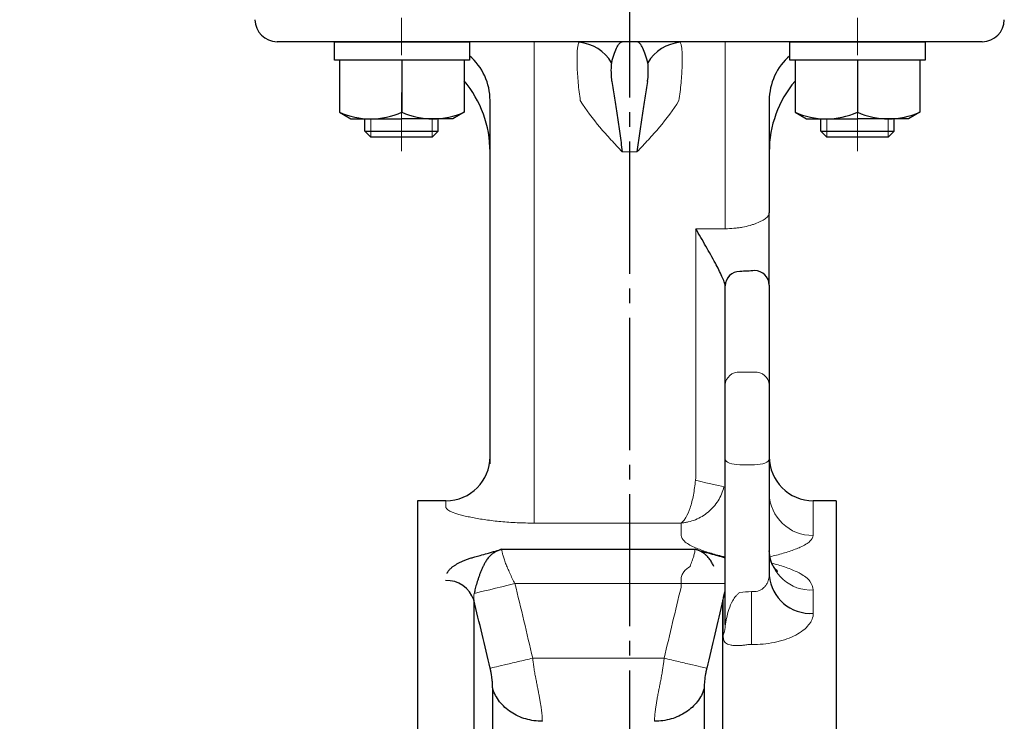
# Model space of a CAD drawing. Extents: x -1903 to 193, y -639 to 400.
# Drawn here: x -61 to 73, y -372 to -276 of the extents above; entities that cross this region are included whole.
import ezdxf

# ---------------------------------------------------------------- set-up
doc = ezdxf.new("R2010")
doc.units = 0
doc.header["$LTSCALE"] = 2
doc.header["$MEASUREMENT"] = 0
doc.linetypes.add('CENTER', pattern=[12, 9, -1, 1, -1])
doc.linetypes.add('CENTERX2', pattern=[20.32, 12.7, -2.54, 2.54, -2.54])
doc.layers.get('0').update_dxf_attribs({"linetype": 'CONTINUOUS', "plot": 0})
doc.layers.get('DEFPOINTS').update_dxf_attribs({"color": 8, "linetype": 'CONTINUOUS', "lineweight": 18})
for name, color, linetype in [('1', 7, 'CONTINUOUS'), ('304YA', 221, 'CONTINUOUS'), ('5', 7, 'CONTINUOUS'), ('HexagonBolt', 3, 'CONTINUOUS'), ('HexagonNut', 131, 'CONTINUOUS')]:
    doc.layers.add(name, color=color, linetype=linetype)
doc.layers.add('CENTER', color=7, linetype='CENTERX2', lineweight=15)
doc.styles.get("Standard").update_dxf_attribs({"font": 'simplex.shx', "bigfont": 'BIGFONT.shx'})
doc.dimstyles.get("Standard").update_dxf_attribs({"dimscale": 4, "dimtxt": 3, "dimasz": 2.5, "dimexe": 0.18, "dimexo": 0.0625, "dimgap": 1, "dimtad": 1, "dimdsep": 46, "dimtxsty": 'STANDARD', "dimblk": 'CLOSED', "dimcen": 0.09, "dimclrd": 6, "dimclre": 6, "dimclrt": 2, "dimadec": 0, "dimazin": 2, "dimtfac": 1, "dimtmove": 0, "dimatfit": 3, "dimldrblk": 'CLOSED', "dimfxl": 1, "dimtolj": 1, "dimtzin": 0, "dimlwd": -1, "dimlwe": 13, "dimarcsym": 0})

# ---------------------------------------------------------------- blocks, each defined once
blk = doc.blocks.new('_Closed')
at = {"color": 0, "linetype": 'ByBlock', "lineweight": -2}
for p, q in [((-1, 0.167), (0, 0)), ((-1, 0.167), (-1, -0.167)), ((0, 0), (-1, -0.167)), ((0, 0), (-1, 0))]:
    blk.add_line(p, q, dxfattribs=at)
blk = doc.blocks.new('*D8')
at = {"layer": '5', "color": 6, "lineweight": 13, "transparency": 16777216}
for p, q in [((-29.11, -266.07), (-201.78, -266.07)), ((-14.97, -447.07), (-201.78, -447.07))]:
    blk.add_line(p, q, dxfattribs=at)
at = {"layer": '5', "color": 6, "transparency": 16777216}
blk.add_line((-201.06, -437.07), (-201.06, -276.07), dxfattribs=at)
at = {"layer": 'DEFPOINTS', "color": 0, "transparency": 16777216}
for p in [(-201.06, -266.07), (-28.86, -266.07), (-14.72, -447.07)]:
    blk.add_point(p, dxfattribs=at)
at = {"layer": '5', "color": 6, "transparency": 16777216, "xscale": 10, "yscale": 10, "zscale": 10}
for p, rotation in [((-201.06, -266.07), 90), ((-201.06, -447.07), 270)]:
    blk.add_blockref('_Closed', p, dxfattribs=dict(at, rotation=rotation))
at = {"layer": '5', "color": 2, "transparency": 16777216, "insert": (-211.06, -356.57), "char_height": 12, "attachment_point": 5, "rotation": 90}
blk.add_mtext('\\A1;181', dxfattribs=at)

msp = doc.modelspace()

# ---------------------------------------------------------------- linework, layer by layer
at = {"layer": '1', "color": 2, "linetype": 'CENTER'}
msp.add_line((22.142, 43.331), (22.142, -581.659), dxfattribs=at)
at = {"layer": '304YA'}
for p, q in [((70.142, -279.069), (-25.858, -279.069)), ((3.142, -336.529), (3.142, -287.069)), ((41.142, -287.069), (41.142, -302.391)), ((41.142, -312.198), (41.142, -351.767)), ((35.142, -358.406), (35.142, -312.305)), ((-2.858, -341.569), (-6.758, -341.569)), ((-6.758, -341.569), (-6.758, -552.569)), ((50.242, -341.569), (47.142, -341.569)), ((50.242, -341.569), (50.242, -552.569)), ((4.746, -348.174), (31.038, -348.174)), ((0.937, -355.09), (0.937, -399.785)), ((34.848, -399.785), (34.848, -355.09)), ((3.495, -397.628), (3.495, -367.152)), ((32.29, -367.152), (32.29, -397.628))]:
    msp.add_line(p, q, dxfattribs=at)
at = {"layer": '304YA', "color": 7, "lineweight": 15}
for p, q in [((9.142, -279.069), (9.142, -344.615)), ((35.142, -304.53), (35.142, -279.069)), ((21.142, -294.069), (23.142, -294.069)), ((31.142, -338.317), (31.142, -304.53)), ((31.142, -304.53), (35.142, -304.53)), ((37.142, -324.051), (39.142, -324.051)), ((37.142, -336.665), (39.142, -336.665)), ((-2.858, -342.478), (-2.858, -341.569)), ((47.142, -341.569), (47.142, -346.299)), ((29.142, -344.615), (9.142, -344.615)), ((29.142, -346.299), (29.142, -344.615)), ((29.142, -353.323), (29.142, -352.312)), ((6.531, -352.861), (35.142, -352.861)), ((47.142, -353.727), (47.142, -356.895)), ((34.884, -359.886), (34.884, -354.977)), ((38.712, -353.95), (39.142, -353.95)), ((38.712, -361.134), (38.712, -353.95)), ((39.142, -361.134), (38.712, -361.134)), ((8.949, -363.017), (26.836, -363.017))]:
    msp.add_line(p, q, dxfattribs=at)
at = {"layer": '304YA', "color": 7, "lineweight": 15, "flags": 128}
for points in [[(35.142, -335.899), (35.181, -336.049), (35.295, -336.192), (35.479, -336.324), (35.728, -336.44), (36.031, -336.536), (36.377, -336.606), (36.752, -336.65), (37.142, -336.665)], [(41.142, -335.899), (41.104, -336.049), (40.99, -336.192), (40.805, -336.324), (40.557, -336.44), (40.254, -336.536), (39.908, -336.606), (39.533, -336.65), (39.142, -336.665)], [(31.089, -338.789), (31.825, -338.958), (32.534, -339.122), (33.192, -339.274), (33.774, -339.408), (34.259, -339.52), (34.63, -339.605), (34.874, -339.661), (34.981, -339.686)], [(6.531, -352.861), (5.618, -353.081), (4.728, -353.295), (3.882, -353.499), (3.101, -353.687), (2.405, -353.854), (1.811, -353.997), (1.333, -354.112), (0.983, -354.197)]]:
    msp.add_lwpolyline(points, dxfattribs=at)
at = {"layer": '304YA'}
for centre, radius, start, end in [((-25.858, -276.069), 3, 180, 270), ((70.142, -276.069), 3, 270, 0), ((14.741, -284.878), 5.75, 30.90086, 84.70336), ((29.543, -284.878), 5.75, 95.29664, 149.09914), ((-4.858, -287.069), 8, 0, 49.45839), ((49.142, -287.069), 8, 130.36061, 180), ((-11.858, -294.069), 15, 0, 40.13558), ((56.142, -294.069), 15, 139.97851, 180), ((37.119, -312.329), 1.977, 89.32882, 179.31203), ((39.165, -312.221), 1.978, 0.66456, 90.64956), ((-2.858, -335.569), 6, 270, 0), ((47.142, -335.569), 6, 180, 270), ((-2.798, -356.379), 3.951, 19.04312, 91.87534), ((46.738, -351.294), 5.616, 184.82988, 274.127)]:
    msp.add_arc(centre, radius, start, end, dxfattribs=at)
at = {"layer": '304YA', "color": 7, "lineweight": 15}
for centre, radius, start, end in [((37.116, -312.307), 1.974, 89.10666, 179.21873), ((37.028, -325.938), 1.891, 86.54486, 176.06713), ((39.256, -325.938), 1.891, 3.93282, 93.45517), ((47.011, -340.431), 5.87, 181.34373, 271.28347), ((46.817, -348.051), 5.686, 183.71322, 273.28479), ((30.751, -358.401), 4.391, 340.24601, 359.93597)]:
    msp.add_arc(centre, radius, start, end, dxfattribs=at)
for points, knots in [([(15.272, -285.914), (15.221, -285.491), (15.178, -285.072), (15.105, -284.26), (15.075, -283.866), (15.027, -283.101), (15.009, -282.733), (14.985, -282.042), (14.979, -281.717), (14.979, -281.108), (14.985, -280.831), (15.009, -280.33), (15.027, -280.106), (15.075, -279.726), (15.105, -279.567), (15.178, -279.311), (15.221, -279.215), (15.272, -279.153)], [0, 0, 0, 0, 0.125, 0.125, 0.25, 0.25, 0.375, 0.375, 0.5, 0.5, 0.625, 0.625, 0.75, 0.75, 0.875, 0.875, 1, 1, 1, 1]), ([(29.013, -279.153), (29.063, -279.215), (29.107, -279.311), (29.18, -279.567), (29.21, -279.726), (29.258, -280.11), (29.276, -280.333), (29.3, -280.832), (29.306, -281.108), (29.306, -281.717), (29.3, -282.043), (29.276, -282.738), (29.258, -283.107), (29.21, -283.867), (29.18, -284.26), (29.107, -285.071), (29.063, -285.491), (29.013, -285.914)], [0, 0, 0, 0, 0.125, 0.125, 0.25, 0.25, 0.375, 0.375, 0.5, 0.5, 0.625, 0.625, 0.75, 0.75, 0.875, 0.875, 1, 1, 1, 1]), ([(15.428, -287.069), (16.212, -288.373), (17.124, -289.573), (18.584, -291.297), (19.086, -291.859), (20.107, -292.971), (20.626, -293.521), (21.142, -294.069)], [0, 0, 0, 0, 0.5, 0.5, 0.75, 0.75, 1, 1, 1, 1]), ([(28.857, -287.069), (28.073, -288.373), (27.161, -289.573), (25.701, -291.297), (25.198, -291.859), (24.178, -292.971), (23.659, -293.521), (23.142, -294.069)], [0, 0, 0, 0, 0.5, 0.5, 0.75, 0.75, 1, 1, 1, 1]), ([(35.142, -304.53), (35.551, -304.53), (35.951, -304.512), (36.539, -304.459), (36.733, -304.437), (37.118, -304.385), (37.308, -304.355), (37.858, -304.254), (38.203, -304.174), (38.691, -304.036), (38.849, -303.987), (39.15, -303.886), (39.292, -303.833), (39.699, -303.671), (39.942, -303.557), (40.37, -303.319), (40.55, -303.199), (40.841, -302.961), (40.953, -302.841), (41.104, -302.609), (41.142, -302.497), (41.142, -302.391)], [0, 0, 0, 0, 0.125, 0.125, 0.1875, 0.1875, 0.25, 0.25, 0.375, 0.375, 0.4375, 0.4375, 0.5, 0.5, 0.625, 0.625, 0.75, 0.75, 0.875, 0.875, 1, 1, 1, 1]), ([(31.089, -338.789), (31.062, -339.134), (31.026, -339.475), (30.937, -340.144), (30.883, -340.477), (30.76, -341.115), (30.691, -341.42), (30.539, -342.004), (30.456, -342.284), (30.192, -343.06), (29.999, -343.495), (29.685, -344.025), (29.578, -344.178), (29.416, -344.37), (29.362, -344.428), (29.252, -344.531), (29.197, -344.577), (29.142, -344.615)], [0, 0, 0, 0, 0.125, 0.125, 0.25, 0.25, 0.375, 0.375, 0.5, 0.5, 0.75, 0.75, 0.875, 0.875, 0.9375, 0.9375, 1, 1, 1, 1]), ([(34.981, -339.686), (34.902, -340.021), (34.794, -340.345), (34.526, -340.976), (34.364, -341.284), (33.995, -341.867), (33.789, -342.141), (33.335, -342.655), (33.085, -342.898), (32.294, -343.553), (31.717, -343.898), (30.777, -344.281), (30.455, -344.384), (29.965, -344.5), (29.801, -344.533), (29.473, -344.584), (29.306, -344.603), (29.142, -344.615)], [0, 0, 0, 0, 0.125, 0.125, 0.25, 0.25, 0.375, 0.375, 0.5, 0.5, 0.75, 0.75, 0.875, 0.875, 0.9375, 0.9375, 1, 1, 1, 1]), ([(9.142, -344.615), (8.365, -344.615), (7.596, -344.598), (6.071, -344.529), (5.33, -344.478), (4.261, -344.381), (3.912, -344.345), (3.225, -344.265), (2.887, -344.222), (1.908, -344.085), (1.304, -343.983), (0.468, -343.818), (0.201, -343.761), (-0.307, -343.644), (-0.547, -343.584), (-1.213, -343.404), (-1.592, -343.282), (-2.06, -343.099), (-2.199, -343.038), (-2.437, -342.918), (-2.536, -342.859), (-2.775, -342.688), (-2.858, -342.58), (-2.858, -342.478)], [0, 0, 0, 0, 0.125, 0.125, 0.25, 0.25, 0.3125, 0.3125, 0.375, 0.375, 0.5, 0.5, 0.5625, 0.5625, 0.625, 0.625, 0.75, 0.75, 0.8125, 0.8125, 0.875, 0.875, 1, 1, 1, 1]), ([(35.142, -349.231), (34.813, -349.149), (33.863, -348.91), (32.381, -348.479), (30.748, -347.862), (29.432, -347.112), (29.238, -346.567), (29.142, -346.299)], [0, 0, 0, 0, 0.1077462, 0.3111555, 0.5139411, 0.760676, 1, 1, 1, 1]), ([(47.142, -346.299), (47.047, -346.567), (46.853, -347.112), (45.536, -347.862), (43.904, -348.479), (42.453, -348.902), (41.535, -349.132), (41.238, -349.207)], [0, 0, 0, 0, 0.2418775, 0.4912449, 0.6961943, 0.9017739, 1, 1, 1, 1]), ([(4.746, -348.174), (4.746, -348.268), (4.758, -348.381), (4.803, -348.645), (4.837, -348.795), (4.925, -349.122), (4.979, -349.3), (5.106, -349.682), (5.18, -349.888), (5.341, -350.31), (5.429, -350.528), (5.62, -350.978), (5.723, -351.212), (6.046, -351.914), (6.28, -352.386), (6.531, -352.861)], [0, 0, 0, 0, 0.125, 0.125, 0.25, 0.25, 0.375, 0.375, 0.5, 0.5, 0.625, 0.625, 0.75, 0.75, 1, 1, 1, 1]), ([(30.362, -350.51), (30.466, -350.255), (30.56, -350.009), (30.729, -349.538), (30.8, -349.318), (30.917, -348.919), (30.962, -348.737), (31.023, -348.417), (31.038, -348.283), (31.038, -348.174)], [0, 0, 0, 0, 0.25, 0.25, 0.5, 0.5, 0.75, 0.75, 1, 1, 1, 1]), ([(29.142, -352.312), (29.142, -352.116), (29.18, -351.927), (29.317, -351.569), (29.415, -351.404), (29.759, -350.956), (30.049, -350.717), (30.362, -350.51)], [0, 0, 0, 0, 0.25, 0.25, 0.5, 0.5, 1, 1, 1, 1]), ([(41.512, -350.078), (41.717, -350.132), (42.542, -350.351), (43.903, -350.795), (45.537, -351.529), (46.853, -352.496), (47.047, -353.321), (47.142, -353.727)], [0, 0, 0, 0, 0.0700148, 0.2820255, 0.4933867, 0.7505555, 1, 1, 1, 1]), ([(41.142, -351.767), (41.142, -352.008), (41.096, -352.252), (40.962, -352.613), (40.908, -352.731), (40.779, -352.96), (40.703, -353.073), (40.532, -353.286), (40.438, -353.386), (40.227, -353.569), (40.11, -353.654), (39.859, -353.794), (39.724, -353.851), (39.439, -353.93), (39.292, -353.95), (39.142, -353.95)], [0, 0, 0, 0, 0.25, 0.25, 0.375, 0.375, 0.5, 0.5, 0.625, 0.625, 0.75, 0.75, 0.875, 0.875, 1, 1, 1, 1]), ([(34.884, -354.977), (34.884, -354.977), (34.884, -354.977), (34.884, -354.977), (34.884, -354.93), (34.882, -354.881), (34.878, -354.833), (34.874, -354.788), (34.869, -354.744), (34.861, -354.699), (34.861, -354.699), (34.861, -354.699), (34.861, -354.699)], [-0.00000006, -0.00000006, -0.00000006, -0.00000006, 0, 0, 0, 0.00032343042, 0.00032343042, 0.00032343042, 0.0006190978, 0.0006190978, 0.0006190978, 0.0006191578, 0.0006191578, 0.0006191578, 0.0006191578]), ([(37.142, -354.068), (37.026, -354.138), (36.924, -354.219), (36.735, -354.392), (36.651, -354.483), (36.42, -354.763), (36.292, -354.962), (35.955, -355.56), (35.792, -355.966), (35.522, -356.781), (35.416, -357.192), (35.288, -357.79), (35.25, -357.987), (35.201, -358.258), (35.186, -358.347), (35.164, -358.449), (35.158, -358.48), (35.149, -358.492), (35.146, -358.488), (35.143, -358.459), (35.142, -358.435), (35.142, -358.406)], [0, 0, 0, 0, 0.0625, 0.0625, 0.125, 0.125, 0.25, 0.25, 0.5, 0.5, 0.75, 0.75, 0.875, 0.875, 0.9375, 0.9375, 0.96875, 0.96875, 0.984375, 0.984375, 1, 1, 1, 1]), ([(39.142, -361.134), (39.661, -361.134), (40.174, -361.106), (41.191, -360.994), (41.685, -360.911), (42.398, -360.748), (42.632, -360.688), (43.09, -360.554), (43.316, -360.481), (43.968, -360.244), (44.372, -360.066), (45.115, -359.669), (45.457, -359.449), (46.049, -358.985), (46.302, -358.741), (46.612, -358.358), (46.705, -358.226), (46.863, -357.963), (46.929, -357.83), (47.088, -357.432), (47.142, -357.164), (47.142, -356.895)], [0, 0, 0, 0, 0.125, 0.125, 0.25, 0.25, 0.3125, 0.3125, 0.375, 0.375, 0.5, 0.5, 0.625, 0.625, 0.75, 0.75, 0.8125, 0.8125, 0.875, 0.875, 1, 1, 1, 1]), ([(34.884, -359.886), (34.884, -360.073), (34.893, -360.234), (34.935, -360.501), (34.968, -360.608), (35.058, -360.788), (35.116, -360.861), (35.261, -360.988), (35.348, -361.041), (35.559, -361.135), (35.683, -361.176), (35.905, -361.226), (35.985, -361.241), (36.159, -361.267), (36.255, -361.278), (36.566, -361.303), (36.802, -361.311), (37.241, -361.293), (37.397, -361.282), (37.732, -361.246), (37.907, -361.222), (38.084, -361.19)], [0, 0, 0, 0, 0.125, 0.125, 0.25, 0.25, 0.375, 0.375, 0.5, 0.5, 0.625, 0.625, 0.6875, 0.6875, 0.75, 0.75, 0.875, 0.875, 0.9375, 0.9375, 1, 1, 1, 1]), ([(8.949, -363.017), (8.304, -363.168), (7.617, -363.33), (6.282, -363.644), (5.636, -363.795), (4.532, -364.055), (4.076, -364.162), (3.427, -364.315), (3.233, -364.36), (3.153, -364.379)], [0, 0, 0, 0, 0.25, 0.25, 0.5, 0.5, 0.75, 0.75, 1, 1, 1, 1]), ([(8.949, -363.017), (8.958, -363.115), (8.978, -363.316), (9.015, -363.625), (9.057, -363.949), (9.106, -364.288), (9.161, -364.639), (9.222, -365.004), (9.293, -365.4), (9.388, -365.902), (9.504, -366.488), (9.623, -367.08), (9.735, -367.644), (9.838, -368.185), (9.936, -368.738), (10.022, -369.257), (10.094, -369.739), (10.153, -370.185), (10.199, -370.596), (10.232, -370.97), (10.252, -371.31), (10.255, -371.512), (10.256, -371.611)], [0, 0, 0, 0, 0.02833055, 0.05818699, 0.08957518, 0.12250013, 0.15696623, 0.19297725, 0.23053652, 0.27532059, 0.34469065, 0.41094799, 0.46227298, 0.52753809, 0.5913783, 0.65381112, 0.71485531, 0.77453089, 0.83285933, 0.88986362, 0.94556838, 1, 1, 1, 1]), ([(25.528, -371.611), (25.529, -371.556), (25.53, -371.446), (25.536, -371.269), (25.546, -371.081), (25.561, -370.882), (25.58, -370.671), (25.602, -370.449), (25.629, -370.216), (25.661, -369.971), (25.696, -369.715), (25.735, -369.447), (25.779, -369.168), (25.827, -368.877), (25.878, -368.575), (25.934, -368.261), (25.994, -367.937), (26.067, -367.559), (26.162, -367.081), (26.282, -366.486), (26.397, -365.901), (26.509, -365.311), (26.608, -364.746), (26.703, -364.133), (26.78, -363.561), (26.818, -363.193), (26.836, -363.017)], [0, 0, 0, 0, 0.0303171, 0.0610503, 0.0922046, 0.1237847, 0.1557951, 0.1882402, 0.2211242, 0.254451, 0.2882246, 0.3224487, 0.3571267, 0.3922623, 0.4278585, 0.4639187, 0.5004459, 0.537443, 0.5891968, 0.6553003, 0.7252989, 0.7692458, 0.8337201, 0.8936556, 0.9490734, 1, 1, 1, 1]), ([(32.632, -364.379), (32.552, -364.36), (32.358, -364.315), (31.709, -364.162), (31.253, -364.055), (30.149, -363.795), (29.503, -363.644), (28.167, -363.33), (27.48, -363.168), (26.836, -363.017)], [0, 0, 0, 0, 0.25, 0.25, 0.5, 0.5, 0.75, 0.75, 1, 1, 1, 1])]:
    msp.add_open_spline(points, degree=3, knots=knots, dxfattribs=at)
at = {"layer": '304YA'}
for points, knots in [([(19.714, -281.755), (19.83, -281.337), (19.949, -280.959), (20.188, -280.294), (20.308, -280.007), (20.548, -279.544), (20.667, -279.367), (20.846, -279.189), (20.905, -279.144), (21.024, -279.084), (21.083, -279.069), (21.142, -279.069)], [0, 0, 0, 0, 0.25, 0.25, 0.5, 0.5, 0.75, 0.75, 0.875, 0.875, 1, 1, 1, 1]), ([(24.571, -281.755), (24.455, -281.337), (24.336, -280.959), (24.097, -280.294), (23.977, -280.007), (23.737, -279.544), (23.618, -279.367), (23.439, -279.189), (23.38, -279.144), (23.261, -279.084), (23.202, -279.069), (23.142, -279.069)], [0, 0, 0, 0, 0.25, 0.25, 0.5, 0.5, 0.75, 0.75, 0.875, 0.875, 1, 1, 1, 1]), ([(19.675, -281.926), (19.62, -282.219), (19.602, -282.566), (19.602, -283.335), (19.62, -283.756), (19.675, -284.211)], [0, 0, 0, 0, 0.5, 0.5, 1, 1, 1, 1]), ([(24.61, -284.211), (24.665, -283.756), (24.683, -283.335), (24.683, -282.566), (24.665, -282.219), (24.61, -281.926)], [0, 0, 0, 0, 0.5, 0.5, 1, 1, 1, 1]), ([(19.714, -284.492), (19.83, -285.221), (19.949, -285.968), (20.188, -287.505), (20.308, -288.297), (20.548, -289.908), (20.667, -290.731), (20.846, -291.977), (20.905, -292.394), (21.024, -293.23), (21.083, -293.651), (21.142, -294.069)], [0, 0, 0, 0, 0.25, 0.25, 0.5, 0.5, 0.75, 0.75, 0.875, 0.875, 1, 1, 1, 1]), ([(24.571, -284.492), (24.455, -285.221), (24.336, -285.968), (24.097, -287.505), (23.977, -288.297), (23.737, -289.908), (23.618, -290.731), (23.439, -291.977), (23.38, -292.394), (23.261, -293.23), (23.202, -293.651), (23.142, -294.069)], [0, 0, 0, 0, 0.25, 0.25, 0.5, 0.5, 0.75, 0.75, 0.875, 0.875, 1, 1, 1, 1]), ([(41.142, -312.198), (41.142, -312.072), (41.142, -311.89), (41.142, -311.543), (41.142, -311.415), (41.142, -311.135), (41.142, -310.982), (41.142, -310.493), (41.142, -310.129), (41.142, -309.335), (41.142, -308.903), (41.142, -307.542), (41.142, -306.551), (41.142, -305.01), (41.142, -304.488), (41.142, -303.703), (41.142, -303.44), (41.142, -303.046), (41.142, -302.915), (41.142, -302.653), (41.142, -302.521), (41.142, -302.391)], [0, 0, 0, 0, 0.125, 0.125, 0.1875, 0.1875, 0.25, 0.25, 0.375, 0.375, 0.5, 0.5, 0.75, 0.75, 0.875, 0.875, 0.9375, 0.9375, 0.96875, 0.96875, 1, 1, 1, 1]), ([(33.809, -309.232), (33.402, -308.481), (32.961, -307.698), (32.064, -306.126), (31.605, -305.332), (31.142, -304.53)], [0, 0, 0, 0, 0.5, 0.5, 1, 1, 1, 1]), ([(35.142, -312.28), (35.142, -312.151), (35.093, -311.974), (34.973, -311.65), (34.925, -311.531), (34.818, -311.284), (34.76, -311.154), (34.573, -310.748), (34.432, -310.455), (34.135, -309.854), (33.978, -309.544), (33.809, -309.232)], [0, 0, 0, 0, 0.25, 0.25, 0.375, 0.375, 0.5, 0.5, 0.75, 0.75, 1, 1, 1, 1]), ([(-2.716, -351.462), (-2.698, -351.424), (-2.661, -351.347), (-2.592, -351.234), (-2.515, -351.122), (-2.427, -351.012), (-2.33, -350.903), (-2.222, -350.796), (-2.105, -350.69), (-1.978, -350.586), (-1.841, -350.484), (-1.695, -350.383), (-1.538, -350.284), (-1.372, -350.186), (-1.195, -350.09), (-1.009, -349.995), (-0.813, -349.901), (-0.607, -349.809), (-0.391, -349.719), (-0.166, -349.629), (0.07, -349.541), (0.315, -349.455), (0.643, -349.345), (1.136, -349.196), (1.868, -348.988), (2.638, -348.779), (3.34, -348.59), (3.87, -348.44), (4.336, -348.304), (4.615, -348.215), (4.746, -348.174)], [0, 0, 0, 0, 0.0240117, 0.0480132, 0.0720361, 0.0961122, 0.1202729, 0.1445495, 0.1689725, 0.1935722, 0.218378, 0.2434188, 0.2687225, 0.2943162, 0.3202261, 0.3464776, 0.3730948, 0.400101, 0.4275187, 0.455369, 0.4836724, 0.5124482, 0.5417149, 0.5966207, 0.6759413, 0.7797092, 0.8441607, 0.9023336, 0.9542634, 1, 1, 1, 1]), ([(4.746, -348.174), (4.684, -348.195), (4.554, -348.238), (4.363, -348.31), (4.168, -348.391), (3.97, -348.486), (3.772, -348.596), (3.573, -348.724), (3.375, -348.872), (3.104, -349.112), (2.802, -349.453), (2.509, -349.896), (2.287, -350.302), (2.101, -350.697), (1.929, -351.095), (1.763, -351.523), (1.608, -351.948), (1.465, -352.366), (1.337, -352.772), (1.224, -353.162), (1.126, -353.533), (1.044, -353.881), (1.003, -354.093), (0.983, -354.197)], [0, 0, 0, 0, 0.0246654, 0.0509745, 0.0790026, 0.1088536, 0.1406471, 0.1742985, 0.2098833, 0.2475841, 0.3320612, 0.4063327, 0.4687049, 0.5184694, 0.5770818, 0.6349719, 0.6916052, 0.7468329, 0.8006457, 0.8529772, 0.9037244, 0.9527687, 1, 1, 1, 1]), ([(31.038, -348.174), (31.258, -348.243), (31.744, -348.394), (32.616, -348.637), (33.593, -348.899), (34.466, -349.141), (34.96, -349.293), (35.142, -349.349)], [0, 0, 0, 0, 0.1690966, 0.3736098, 0.6340459, 0.8649907, 1, 1, 1, 1]), ([(33.6, -350.522), (33.566, -350.45), (33.492, -350.297), (33.366, -350.062), (33.218, -349.811), (33.044, -349.55), (32.838, -349.288), (32.589, -349.024), (32.3, -348.781), (31.982, -348.574), (31.665, -348.41), (31.354, -348.281), (31.14, -348.208), (31.038, -348.174)], [0, 0, 0, 0, 0.0630348, 0.1347583, 0.2148836, 0.3032144, 0.3987406, 0.5009428, 0.6204393, 0.7295933, 0.8289925, 0.9188501, 1, 1, 1, 1]), ([(42.297, -351.22), (42.293, -351.217), (42.281, -351.211), (41.995, -350.947), (41.578, -350.346), (41.216, -349.47), (41.171, -348.762), (41.149, -348.418)], [0, 0, 0, 0, 0.1266717, 0.2937238, 0.5093066, 0.7612291, 1, 1, 1, 1]), ([(3.495, -367.152), (3.495, -367.065), (3.494, -366.91), (3.489, -366.66), (3.475, -366.396), (3.448, -366.077), (3.406, -365.723), (3.354, -365.379), (3.303, -365.086), (3.257, -364.85), (3.207, -364.614), (3.171, -364.457), (3.153, -364.379)], [0, 0, 0, 0, 0.1346127, 0.2374186, 0.3662835, 0.4838122, 0.6153812, 0.7379436, 0.8064733, 0.872372, 0.936551, 1, 1, 1, 1]), ([(32.632, -364.379), (32.621, -364.423), (32.601, -364.512), (32.571, -364.645), (32.543, -364.778), (32.516, -364.911), (32.491, -365.043), (32.466, -365.176), (32.443, -365.308), (32.41, -365.51), (32.372, -365.778), (32.335, -366.094), (32.309, -366.398), (32.296, -366.66), (32.29, -366.91), (32.29, -367.064), (32.29, -367.152)], [0, 0, 0, 0, 0.0360542, 0.072131, 0.1084154, 0.1450882, 0.1823244, 0.2202909, 0.2591448, 0.2990327, 0.4042745, 0.516595, 0.6341441, 0.7628135, 0.8646489, 1, 1, 1, 1]), ([(10.256, -371.611), (9.493, -371.611), (8.729, -371.503), (7.283, -371.081), (6.601, -370.767), (5.389, -369.968), (4.86, -369.483), (4.012, -368.392), (3.693, -367.786), (3.495, -367.152)], [0, 0, 0, 0, 0.25, 0.25, 0.5, 0.5, 0.75, 0.75, 1, 1, 1, 1]), ([(32.29, -367.152), (32.092, -367.786), (31.773, -368.392), (30.924, -369.483), (30.395, -369.968), (29.184, -370.767), (28.502, -371.081), (27.055, -371.503), (26.292, -371.611), (25.528, -371.611)], [0, 0, 0, 0, 0.25, 0.25, 0.5, 0.5, 0.75, 0.75, 1, 1, 1, 1])]:
    msp.add_open_spline(points, degree=3, knots=knots, dxfattribs=at)
for points in [[(19.714, -281.755), (19.699, -281.809), (19.686, -281.866), (19.675, -281.926)], [(24.61, -281.926), (24.599, -281.866), (24.586, -281.809), (24.571, -281.755)], [(19.675, -284.211), (19.686, -284.304), (19.699, -284.397), (19.714, -284.492)], [(24.571, -284.492), (24.586, -284.397), (24.599, -284.304), (24.61, -284.211)], [(39.142, -310.244), (38.487, -310.292), (37.818, -310.328), (37.142, -310.352)], [(35.142, -312.305), (35.142, -312.297), (35.142, -312.289), (35.142, -312.28)], [(3.153, -364.379), (2.422, -361.281), (1.683, -358.185), (0.937, -355.09)], [(34.848, -355.09), (34.102, -358.185), (33.363, -361.281), (32.632, -364.379)]]:
    msp.add_open_spline(points, degree=3, dxfattribs=at)
at = {"layer": '304YA', "color": 7, "lineweight": 15}
for points in [[(15.428, -287.069), (15.369, -286.683), (15.318, -286.298), (15.272, -285.914)], [(29.013, -285.914), (28.967, -286.298), (28.915, -286.683), (28.857, -287.069)], [(37.147, -310.333), (37.146, -310.34), (37.144, -310.346), (37.142, -310.352)], [(31.089, -338.789), (31.124, -338.633), (31.142, -338.476), (31.142, -338.317)], [(6.531, -352.861), (7.346, -356.244), (8.152, -359.629), (8.949, -363.017)], [(26.836, -363.017), (27.596, -359.783), (28.366, -356.552), (29.142, -353.323)], [(35.142, -353.323), (35.142, -353.789), (35.047, -354.255), (34.861, -354.699)], [(35.142, -353.415), (35.142, -353.943), (35.055, -354.472), (34.884, -354.977)], [(0.983, -354.197), (0.92, -354.484), (0.908, -354.782), (0.937, -355.09)], [(34.848, -355.09), (34.858, -354.964), (34.86, -354.835), (34.856, -354.705)], [(37.142, -354.068), (37.658, -353.99), (38.181, -353.95), (38.712, -353.95)], [(38.712, -361.134), (38.499, -361.134), (38.29, -361.153), (38.084, -361.19)]]:
    msp.add_open_spline(points, degree=3, dxfattribs=at)
at = {"layer": 'CENTER'}
for p, q in [((-8.915, -245.34), (-8.915, -293.954)), ((53.142, -245.34), (53.142, -293.954))]:
    msp.add_line(p, q, dxfattribs=at)
at = {"layer": 'HexagonBolt'}
for p, q in [((-13.915, -291.257), (-13.915, -289.569)), ((-3.915, -291.257), (-3.915, -289.569)), ((48.162, -291.257), (48.162, -289.569)), ((58.162, -291.257), (58.162, -289.569)), ((-13.103, -292.069), (-13.915, -291.257)), ((-13.915, -291.257), (-3.915, -291.257)), ((-4.727, -292.069), (-13.103, -292.069)), ((-4.727, -292.069), (-3.915, -291.257)), ((48.974, -292.069), (48.162, -291.257)), ((48.162, -291.257), (58.162, -291.257)), ((57.35, -292.069), (48.974, -292.069)), ((57.35, -292.069), (58.162, -291.257))]:
    msp.add_line(p, q, dxfattribs=at)
at = {"layer": 'HexagonBolt', "color": 84, "lineweight": 13}
for p, q in [((-13.103, -292.069), (-13.103, -289.569)), ((-4.727, -292.069), (-4.727, -289.569)), ((48.974, -292.069), (48.974, -289.569)), ((57.35, -292.069), (57.35, -289.569))]:
    msp.add_line(p, q, dxfattribs=at)
at = {"layer": 'HexagonNut'}
for p, q in [((-18.058, -281.569), (-18.058, -279.069)), ((-18.058, -279.069), (0.342, -279.069)), ((0.342, -279.069), (0.342, -281.569)), ((43.962, -281.569), (43.962, -279.069)), ((43.962, -279.069), (62.362, -279.069)), ((62.362, -279.069), (62.362, -281.569)), ((0.342, -281.569), (-18.058, -281.569)), ((-17.364, -281.569), (-17.364, -288.674)), ((-8.877, -281.569), (-8.877, -288.674)), ((-0.39, -281.569), (-0.39, -288.674)), ((62.362, -281.569), (43.962, -281.569)), ((44.655, -281.569), (44.655, -288.674)), ((53.142, -281.569), (53.142, -288.674)), ((61.629, -281.569), (61.629, -288.674)), ((-17.364, -288.674), (-15.814, -289.569)), ((-0.39, -288.674), (-1.94, -289.569)), ((44.655, -288.674), (46.205, -289.569)), ((61.629, -288.674), (60.079, -289.569)), ((-15.814, -289.569), (-8.896, -289.569)), ((-1.94, -289.569), (-8.858, -289.569)), ((46.205, -289.569), (53.123, -289.569)), ((60.079, -289.569), (53.162, -289.569))]:
    msp.add_line(p, q, dxfattribs=at)
for centre in [(-13.12, -279.061), (-4.633, -279.061), (48.899, -279.061), (57.386, -279.061)]:
    msp.add_arc(centre, 10.509, 246.1834, 293.8166, dxfattribs=at)

# ---------------------------------------------------------------- dimensions: what is measured, and where the dimension line sits
at = {"layer": '5'}
dim = msp.add_linear_dim(base=(-201.064, -266.069), p1=(-14.719, -447.069), p2=(-28.858, -266.069), angle=90, dimstyle='STANDARD', override={"dimdec": 0}, dxfattribs=at)
dim.commit()
dim.dimension.update_dxf_attribs({"geometry": '*D8', "text_midpoint": (-211.064, -356.569)})

doc.saveas('drawing.dxf')
